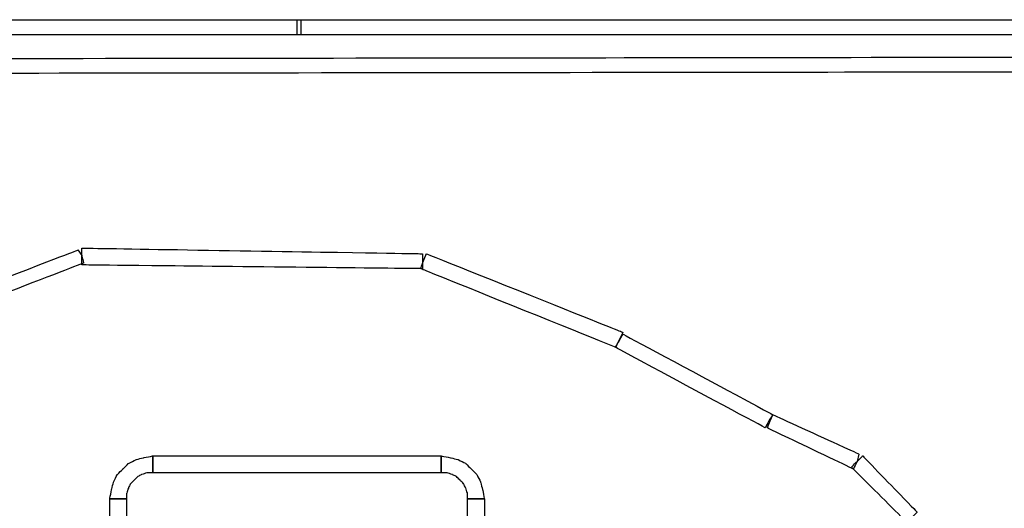
# Model space of a CAD drawing. Extents: x 0 to 216, y 0 to 280.
# Drawn here: x 84 to 113, y 196 to 210 of the extents above; entities that cross this region are included whole.
import ezdxf

# ---------------------------------------------------------------- set-up
doc = ezdxf.new("R2010")
doc.units = 0
doc.header["$LTSCALE"] = 10
doc.header["$MEASUREMENT"] = 0
doc.layers.add('CADdetails-9-EXTRAFINE', color=9, linetype='CONTINUOUS')

msp = doc.modelspace()

# ---------------------------------------------------------------- linework, layer by layer
at = {"layer": 'CADdetails-9-EXTRAFINE'}
for points, knots in [([(68.728, 209.845), (68.728, 209.845), (68.728, 209.628), (68.728, 209.628), (68.728, 209.628), (68.728, 209.628), (92.293, 209.628), (92.293, 209.628), (92.293, 209.628), (92.293, 209.628), (92.293, 210.062), (92.293, 210.062), (92.293, 210.062), (92.293, 210.062), (68.728, 210.062), (68.728, 210.062), (68.728, 210.062), (68.728, 210.062), (68.728, 209.845), (68.728, 209.845)], [0, 0, 0, 0, 0.2, 0.2, 0.2, 0.3, 0.4, 0.4, 0.4, 0.5, 0.6, 0.6, 0.6, 0.7, 0.8, 0.8, 0.8, 0.9, 1, 1, 1, 1]), ([(115.478, 209.845), (115.478, 209.845), (115.478, 210.062), (115.478, 210.062), (115.478, 210.062), (115.478, 210.062), (92.185, 210.062), (92.185, 210.062), (92.185, 210.062), (92.185, 210.062), (92.185, 209.628), (92.185, 209.628), (92.185, 209.628), (92.185, 209.628), (115.478, 209.628), (115.478, 209.628), (115.478, 209.628), (115.478, 209.628), (115.478, 209.845), (115.478, 209.845)], [0, 0, 0, 0, 0.2, 0.2, 0.2, 0.3, 0.4, 0.4, 0.4, 0.5, 0.6, 0.6, 0.6, 0.7, 0.8, 0.8, 0.8, 0.9, 1, 1, 1, 1]), ([(113.257, 208.762), (113.257, 208.762), (113.257, 208.978), (113.257, 208.978), (113.257, 208.978), (113.257, 208.978), (70.895, 208.924), (70.895, 208.924), (70.895, 208.924), (70.895, 208.924), (70.895, 208.491), (70.895, 208.491), (70.895, 208.491), (70.895, 208.491), (113.257, 208.545), (113.257, 208.545), (113.257, 208.545), (113.257, 208.545), (113.257, 208.762), (113.257, 208.762)], [0, 0, 0, 0, 0.2, 0.2, 0.2, 0.3, 0.4, 0.4, 0.4, 0.5, 0.6, 0.6, 0.6, 0.7, 0.8, 0.8, 0.8, 0.9, 1, 1, 1, 1]), ([(85.955, 203.236), (85.955, 203.236), (85.847, 203.399), (85.847, 203.399), (85.847, 203.399), (85.847, 203.399), (77.287, 200.094), (77.287, 200.094), (77.287, 200.094), (77.287, 200.094), (77.45, 199.715), (77.45, 199.715), (77.45, 199.715), (77.45, 199.715), (86.009, 203.019), (86.009, 203.019), (86.009, 203.019), (86.009, 203.019), (85.955, 203.236), (85.955, 203.236)], [0, 0, 0, 0, 0.2, 0.2, 0.2, 0.3, 0.4, 0.4, 0.4, 0.5, 0.6, 0.6, 0.6, 0.7, 0.8, 0.8, 0.8, 0.9, 1, 1, 1, 1]), ([(95.814, 203.074), (95.814, 203.074), (95.814, 203.29), (95.814, 203.29), (95.814, 203.29), (95.814, 203.29), (85.955, 203.453), (85.955, 203.453), (85.955, 203.453), (85.955, 203.453), (85.955, 202.965), (85.955, 202.965), (85.955, 202.965), (85.955, 202.965), (95.814, 202.857), (95.814, 202.857), (95.814, 202.857), (95.814, 202.857), (95.814, 203.074), (95.814, 203.074)], [0, 0, 0, 0, 0.2, 0.2, 0.2, 0.3, 0.4, 0.4, 0.4, 0.5, 0.6, 0.6, 0.6, 0.7, 0.8, 0.8, 0.8, 0.9, 1, 1, 1, 1]), ([(101.502, 200.798), (101.502, 200.798), (101.61, 201.015), (101.61, 201.015), (101.61, 201.015), (101.61, 201.015), (95.922, 203.29), (95.922, 203.29), (95.922, 203.29), (95.922, 203.29), (95.76, 202.857), (95.76, 202.857), (95.76, 202.857), (95.76, 202.857), (101.394, 200.582), (101.394, 200.582), (101.394, 200.582), (101.394, 200.582), (101.502, 200.798), (101.502, 200.798)], [0, 0, 0, 0, 0.2, 0.2, 0.2, 0.3, 0.4, 0.4, 0.4, 0.5, 0.6, 0.6, 0.6, 0.7, 0.8, 0.8, 0.8, 0.9, 1, 1, 1, 1]), ([(105.836, 198.469), (105.836, 198.469), (105.944, 198.632), (105.944, 198.632), (105.944, 198.632), (105.944, 198.632), (101.61, 200.961), (101.61, 200.961), (101.61, 200.961), (101.61, 200.961), (101.394, 200.582), (101.394, 200.582), (101.394, 200.582), (101.394, 200.582), (105.727, 198.252), (105.727, 198.252), (105.727, 198.252), (105.727, 198.252), (105.836, 198.469), (105.836, 198.469)], [0, 0, 0, 0, 0.2, 0.2, 0.2, 0.3, 0.4, 0.4, 0.4, 0.5, 0.6, 0.6, 0.6, 0.7, 0.8, 0.8, 0.8, 0.9, 1, 1, 1, 1]), ([(108.382, 197.277), (108.382, 197.277), (108.436, 197.494), (108.436, 197.494), (108.436, 197.494), (108.436, 197.494), (105.944, 198.632), (105.944, 198.632), (105.944, 198.632), (105.944, 198.632), (105.782, 198.252), (105.782, 198.252), (105.782, 198.252), (105.782, 198.252), (108.273, 197.061), (108.273, 197.061), (108.273, 197.061), (108.273, 197.061), (108.382, 197.277), (108.382, 197.277)], [0, 0, 0, 0, 0.2, 0.2, 0.2, 0.3, 0.4, 0.4, 0.4, 0.5, 0.6, 0.6, 0.6, 0.7, 0.8, 0.8, 0.8, 0.9, 1, 1, 1, 1]), ([(87.255, 196.194), (87.255, 196.194), (87.255, 196.356), (87.255, 196.356), (87.255, 196.356), (87.255, 196.356), (87.309, 196.519), (87.309, 196.519), (87.309, 196.519), (87.309, 196.519), (87.363, 196.627), (87.363, 196.627), (87.363, 196.627), (87.363, 196.627), (87.472, 196.736), (87.472, 196.736), (87.472, 196.736), (87.472, 196.736), (87.58, 196.844), (87.58, 196.844), (87.58, 196.844), (87.58, 196.844), (87.688, 196.898), (87.688, 196.898), (87.688, 196.898), (87.688, 196.898), (87.851, 196.952), (87.851, 196.952), (87.851, 196.952), (87.851, 196.952), (88.013, 196.952), (88.013, 196.952), (88.013, 196.952), (88.013, 196.952), (88.013, 197.44), (88.013, 197.44), (88.013, 197.44), (88.013, 197.44), (87.743, 197.386), (87.743, 197.386), (87.743, 197.386), (87.743, 197.386), (87.526, 197.331), (87.526, 197.331), (87.526, 197.331), (87.526, 197.331), (87.309, 197.223), (87.309, 197.223), (87.309, 197.223), (87.309, 197.223), (87.147, 197.061), (87.147, 197.061), (87.147, 197.061), (87.147, 197.061), (86.984, 196.898), (86.984, 196.898), (86.984, 196.898), (86.984, 196.898), (86.876, 196.681), (86.876, 196.681), (86.876, 196.681), (86.876, 196.681), (86.822, 196.465), (86.822, 196.465), (86.822, 196.465), (86.822, 196.465), (86.767, 196.194), (86.767, 196.194), (86.767, 196.194), (86.767, 196.194), (87.255, 196.194), (87.255, 196.194)], [0, 0, 0, 0, 0.055556, 0.055556, 0.055556, 0.083333, 0.111111, 0.111111, 0.111111, 0.138889, 0.166667, 0.166667, 0.166667, 0.194444, 0.222222, 0.222222, 0.222222, 0.25, 0.277778, 0.277778, 0.277778, 0.305556, 0.333333, 0.333333, 0.333333, 0.361111, 0.388889, 0.388889, 0.388889, 0.416667, 0.444444, 0.444444, 0.444444, 0.472222, 0.5, 0.5, 0.5, 0.527778, 0.555556, 0.555556, 0.555556, 0.583333, 0.611111, 0.611111, 0.611111, 0.638889, 0.666667, 0.666667, 0.666667, 0.694444, 0.722222, 0.722222, 0.722222, 0.75, 0.777778, 0.777778, 0.777778, 0.805556, 0.833333, 0.833333, 0.833333, 0.861111, 0.888889, 0.888889, 0.888889, 0.916667, 0.944444, 0.944444, 0.944444, 0.972222, 1, 1, 1, 1]), ([(87.255, 196.194), (87.255, 196.194), (87.255, 196.356), (87.255, 196.356), (87.255, 196.356), (87.255, 196.356), (87.309, 196.519), (87.309, 196.519), (87.309, 196.519), (87.309, 196.519), (87.363, 196.627), (87.363, 196.627), (87.363, 196.627), (87.363, 196.627), (87.472, 196.736), (87.472, 196.736), (87.472, 196.736), (87.472, 196.736), (87.58, 196.844), (87.58, 196.844), (87.58, 196.844), (87.58, 196.844), (87.688, 196.898), (87.688, 196.898), (87.688, 196.898), (87.688, 196.898), (87.851, 196.952), (87.851, 196.952), (87.851, 196.952), (87.851, 196.952), (88.013, 196.952), (88.013, 196.952), (88.013, 196.952), (88.013, 196.952), (88.013, 197.44), (88.013, 197.44), (88.013, 197.44), (88.013, 197.44), (87.743, 197.386), (87.743, 197.386), (87.743, 197.386), (87.743, 197.386), (87.526, 197.331), (87.526, 197.331), (87.526, 197.331), (87.526, 197.331), (87.309, 197.223), (87.309, 197.223), (87.309, 197.223), (87.309, 197.223), (87.147, 197.061), (87.147, 197.061), (87.147, 197.061), (87.147, 197.061), (86.984, 196.898), (86.984, 196.898), (86.984, 196.898), (86.984, 196.898), (86.876, 196.681), (86.876, 196.681), (86.876, 196.681), (86.876, 196.681), (86.822, 196.465), (86.822, 196.465), (86.822, 196.465), (86.822, 196.465), (86.767, 196.194), (86.767, 196.194), (86.767, 196.194), (86.767, 196.194), (87.255, 196.194), (87.255, 196.194)], [0, 0, 0, 0, 0.055556, 0.055556, 0.055556, 0.083333, 0.111111, 0.111111, 0.111111, 0.138889, 0.166667, 0.166667, 0.166667, 0.194444, 0.222222, 0.222222, 0.222222, 0.25, 0.277778, 0.277778, 0.277778, 0.305556, 0.333333, 0.333333, 0.333333, 0.361111, 0.388889, 0.388889, 0.388889, 0.416667, 0.444444, 0.444444, 0.444444, 0.472222, 0.5, 0.5, 0.5, 0.527778, 0.555556, 0.555556, 0.555556, 0.583333, 0.611111, 0.611111, 0.611111, 0.638889, 0.666667, 0.666667, 0.666667, 0.694444, 0.722222, 0.722222, 0.722222, 0.75, 0.777778, 0.777778, 0.777778, 0.805556, 0.833333, 0.833333, 0.833333, 0.861111, 0.888889, 0.888889, 0.888889, 0.916667, 0.944444, 0.944444, 0.944444, 0.972222, 1, 1, 1, 1]), ([(88.013, 197.223), (88.013, 197.223), (88.013, 196.952), (88.013, 196.952), (88.013, 196.952), (88.013, 196.952), (96.356, 196.952), (96.356, 196.952), (96.356, 196.952), (96.356, 196.952), (96.356, 197.44), (96.356, 197.44), (96.356, 197.44), (96.356, 197.44), (88.013, 197.44), (88.013, 197.44), (88.013, 197.44), (88.013, 197.44), (88.013, 197.223), (88.013, 197.223)], [0, 0, 0, 0, 0.2, 0.2, 0.2, 0.3, 0.4, 0.4, 0.4, 0.5, 0.6, 0.6, 0.6, 0.7, 0.8, 0.8, 0.8, 0.9, 1, 1, 1, 1]), ([(96.356, 196.952), (96.356, 196.952), (96.518, 196.952), (96.518, 196.952), (96.518, 196.952), (96.518, 196.952), (96.681, 196.898), (96.681, 196.898), (96.681, 196.898), (96.681, 196.898), (96.789, 196.844), (96.789, 196.844), (96.789, 196.844), (96.789, 196.844), (96.897, 196.736), (96.897, 196.736), (96.897, 196.736), (96.897, 196.736), (97.006, 196.627), (97.006, 196.627), (97.006, 196.627), (97.006, 196.627), (97.06, 196.519), (97.06, 196.519), (97.06, 196.519), (97.06, 196.519), (97.114, 196.356), (97.114, 196.356), (97.114, 196.356), (97.114, 196.356), (97.114, 196.194), (97.114, 196.194), (97.114, 196.194), (97.114, 196.194), (97.602, 196.194), (97.602, 196.194), (97.602, 196.194), (97.602, 196.194), (97.548, 196.465), (97.548, 196.465), (97.548, 196.465), (97.548, 196.465), (97.493, 196.681), (97.493, 196.681), (97.493, 196.681), (97.493, 196.681), (97.385, 196.898), (97.385, 196.898), (97.385, 196.898), (97.385, 196.898), (97.223, 197.061), (97.223, 197.061), (97.223, 197.061), (97.223, 197.061), (97.06, 197.223), (97.06, 197.223), (97.06, 197.223), (97.06, 197.223), (96.843, 197.331), (96.843, 197.331), (96.843, 197.331), (96.843, 197.331), (96.627, 197.386), (96.627, 197.386), (96.627, 197.386), (96.627, 197.386), (96.356, 197.44), (96.356, 197.44), (96.356, 197.44), (96.356, 197.44), (96.356, 196.952), (96.356, 196.952)], [0, 0, 0, 0, 0.055556, 0.055556, 0.055556, 0.083333, 0.111111, 0.111111, 0.111111, 0.138889, 0.166667, 0.166667, 0.166667, 0.194444, 0.222222, 0.222222, 0.222222, 0.25, 0.277778, 0.277778, 0.277778, 0.305556, 0.333333, 0.333333, 0.333333, 0.361111, 0.388889, 0.388889, 0.388889, 0.416667, 0.444444, 0.444444, 0.444444, 0.472222, 0.5, 0.5, 0.5, 0.527778, 0.555556, 0.555556, 0.555556, 0.583333, 0.611111, 0.611111, 0.611111, 0.638889, 0.666667, 0.666667, 0.666667, 0.694444, 0.722222, 0.722222, 0.722222, 0.75, 0.777778, 0.777778, 0.777778, 0.805556, 0.833333, 0.833333, 0.833333, 0.861111, 0.888889, 0.888889, 0.888889, 0.916667, 0.944444, 0.944444, 0.944444, 0.972222, 1, 1, 1, 1]), ([(96.356, 196.952), (96.356, 196.952), (96.518, 196.952), (96.518, 196.952), (96.518, 196.952), (96.518, 196.952), (96.681, 196.898), (96.681, 196.898), (96.681, 196.898), (96.681, 196.898), (96.789, 196.844), (96.789, 196.844), (96.789, 196.844), (96.789, 196.844), (96.897, 196.736), (96.897, 196.736), (96.897, 196.736), (96.897, 196.736), (97.006, 196.627), (97.006, 196.627), (97.006, 196.627), (97.006, 196.627), (97.06, 196.519), (97.06, 196.519), (97.06, 196.519), (97.06, 196.519), (97.114, 196.356), (97.114, 196.356), (97.114, 196.356), (97.114, 196.356), (97.114, 196.194), (97.114, 196.194), (97.114, 196.194), (97.114, 196.194), (97.602, 196.194), (97.602, 196.194), (97.602, 196.194), (97.602, 196.194), (97.548, 196.465), (97.548, 196.465), (97.548, 196.465), (97.548, 196.465), (97.493, 196.681), (97.493, 196.681), (97.493, 196.681), (97.493, 196.681), (97.385, 196.898), (97.385, 196.898), (97.385, 196.898), (97.385, 196.898), (97.223, 197.061), (97.223, 197.061), (97.223, 197.061), (97.223, 197.061), (97.06, 197.223), (97.06, 197.223), (97.06, 197.223), (97.06, 197.223), (96.843, 197.331), (96.843, 197.331), (96.843, 197.331), (96.843, 197.331), (96.627, 197.386), (96.627, 197.386), (96.627, 197.386), (96.627, 197.386), (96.356, 197.44), (96.356, 197.44), (96.356, 197.44), (96.356, 197.44), (96.356, 196.952), (96.356, 196.952)], [0, 0, 0, 0, 0.055556, 0.055556, 0.055556, 0.083333, 0.111111, 0.111111, 0.111111, 0.138889, 0.166667, 0.166667, 0.166667, 0.194444, 0.222222, 0.222222, 0.222222, 0.25, 0.277778, 0.277778, 0.277778, 0.305556, 0.333333, 0.333333, 0.333333, 0.361111, 0.388889, 0.388889, 0.388889, 0.416667, 0.444444, 0.444444, 0.444444, 0.472222, 0.5, 0.5, 0.5, 0.527778, 0.555556, 0.555556, 0.555556, 0.583333, 0.611111, 0.611111, 0.611111, 0.638889, 0.666667, 0.666667, 0.666667, 0.694444, 0.722222, 0.722222, 0.722222, 0.75, 0.777778, 0.777778, 0.777778, 0.805556, 0.833333, 0.833333, 0.833333, 0.861111, 0.888889, 0.888889, 0.888889, 0.916667, 0.944444, 0.944444, 0.944444, 0.972222, 1, 1, 1, 1]), ([(109.953, 195.652), (109.953, 195.652), (110.115, 195.815), (110.115, 195.815), (110.115, 195.815), (110.115, 195.815), (108.544, 197.44), (108.544, 197.44), (108.544, 197.44), (108.544, 197.44), (108.219, 197.115), (108.219, 197.115), (108.219, 197.115), (108.219, 197.115), (109.844, 195.49), (109.844, 195.49), (109.844, 195.49), (109.844, 195.49), (109.953, 195.652), (109.953, 195.652)], [0, 0, 0, 0, 0.2, 0.2, 0.2, 0.3, 0.4, 0.4, 0.4, 0.5, 0.6, 0.6, 0.6, 0.7, 0.8, 0.8, 0.8, 0.9, 1, 1, 1, 1]), ([(86.984, 196.194), (86.984, 196.194), (86.767, 196.194), (86.767, 196.194), (86.767, 196.194), (86.767, 196.194), (86.767, 193.539), (86.767, 193.539), (86.767, 193.539), (86.767, 193.539), (87.255, 193.539), (87.255, 193.539), (87.255, 193.539), (87.255, 193.539), (87.255, 196.194), (87.255, 196.194), (87.255, 196.194), (87.255, 196.194), (86.984, 196.194), (86.984, 196.194)], [0, 0, 0, 0, 0.2, 0.2, 0.2, 0.3, 0.4, 0.4, 0.4, 0.5, 0.6, 0.6, 0.6, 0.7, 0.8, 0.8, 0.8, 0.9, 1, 1, 1, 1]), ([(97.385, 196.194), (97.385, 196.194), (97.114, 196.194), (97.114, 196.194), (97.114, 196.194), (97.114, 196.194), (97.114, 193.539), (97.114, 193.539), (97.114, 193.539), (97.114, 193.539), (97.602, 193.539), (97.602, 193.539), (97.602, 193.539), (97.602, 193.539), (97.602, 196.194), (97.602, 196.194), (97.602, 196.194), (97.602, 196.194), (97.385, 196.194), (97.385, 196.194)], [0, 0, 0, 0, 0.2, 0.2, 0.2, 0.3, 0.4, 0.4, 0.4, 0.5, 0.6, 0.6, 0.6, 0.7, 0.8, 0.8, 0.8, 0.9, 1, 1, 1, 1])]:
    msp.add_open_spline(points, degree=3, knots=knots, dxfattribs=at)

doc.saveas('drawing.dxf')
